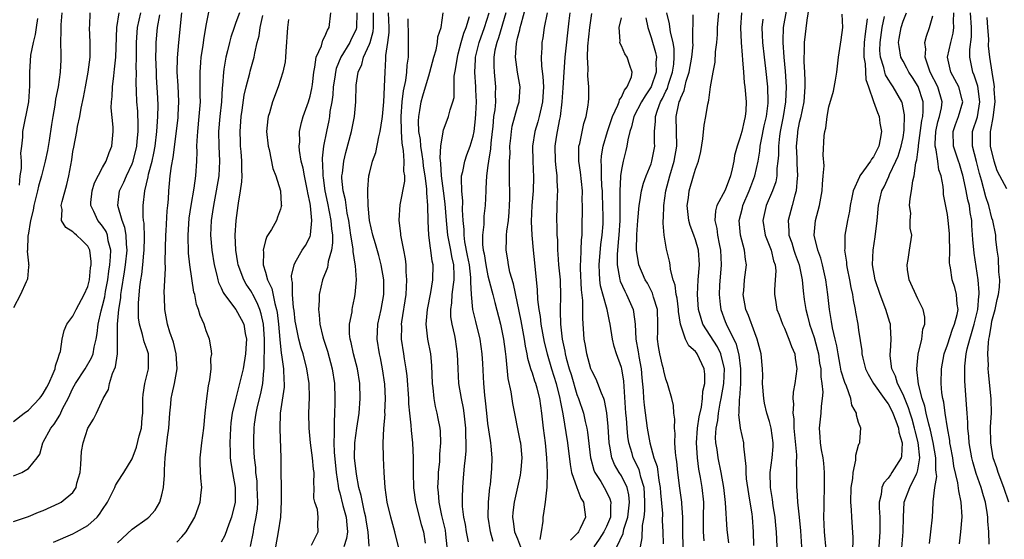
# Model space of a CAD drawing. Units: inches. Extents: x 2613000 to 2616000, y 1533000 to 1536000.
# Drawn here: x 2613262 to 2613395, y 1535526 to 1535596 of the extents above; entities that cross this region are included whole.
import ezdxf

# ---------------------------------------------------------------- set-up
doc = ezdxf.new("R2010")
doc.units = ezdxf.units.IN
doc.header["$MEASUREMENT"] = 0
doc.layers.add('LD26131533_2ft', color=9, linetype='Continuous')

msp = doc.modelspace()

# ---------------------------------------------------------------- linework, layer by layer
at = {"layer": 'LD26131533_2ft'}
for points, elevation in [([(2613332.05, 1535525.95), (2613332.21, 1535527), (2613332.45, 1535528.45), (2613332.44, 1535529), (2613332.54, 1535529.46), (2613332.78, 1535531), (2613332.98, 1535533.02), (2613333.01, 1535535), (2613332.93, 1535537), (2613332.74, 1535539), (2613332.48, 1535541), (2613332.27, 1535543), (2613331.99, 1535545), (2613331.63, 1535546.37), (2613331.45, 1535547), (2613331.32, 1535547.32), (2613331, 1535548.39), (2613330.83, 1535548.83), (2613330.79, 1535549), (2613330.38, 1535550.38), (2613330.28, 1535551), (2613330.05, 1535552.05), (2613329.92, 1535553), (2613329.46, 1535555.46), (2613328.43, 1535560.43), (2613327.97, 1535562.03), (2613327.76, 1535563), (2613327.67, 1535563.67), (2613327.45, 1535565), (2613327.52, 1535566.48), (2613327.51, 1535567), (2613327.55, 1535567.55), (2613327.76, 1535569), (2613327.88, 1535570.12), (2613327.92, 1535571), (2613327.95, 1535571.95), (2613327.95, 1535573), (2613327.92, 1535574.08), (2613327.92, 1535575), (2613327.89, 1535575.89), (2613327.92, 1535577), (2613327.98, 1535578.02), (2613327.97, 1535579), (2613328.09, 1535580.09), (2613328.17, 1535581), (2613328.28, 1535581.72), (2613329, 1535584.33), (2613329.21, 1535585), (2613329.35, 1535587), (2613328.99, 1535588.99), (2613328.71, 1535591), (2613328.85, 1535592.85), (2613329, 1535593.55), (2613329.31, 1535594.69), (2613329.36, 1535595), (2613329.46, 1535595.46), (2613330.43, 1535599)], 8150), ([(2613283, 1535525.62), (2613283.69, 1535526.31), (2613284.26, 1535527), (2613285, 1535528.22), (2613285.43, 1535529), (2613286.16, 1535531), (2613286.3, 1535532.3), (2613286.39, 1535533), (2613286.26, 1535534.26), (2613286.18, 1535536.18), (2613286.17, 1535537), (2613286.41, 1535539), (2613286.67, 1535541), (2613286.83, 1535543), (2613287.07, 1535545), (2613287.3, 1535546.7), (2613287.48, 1535547.48), (2613287.65, 1535549), (2613287.63, 1535550.37), (2613287.73, 1535551), (2613287.67, 1535551.67), (2613287.42, 1535553), (2613287, 1535554.09), (2613286.7, 1535555), (2613286.16, 1535556.16), (2613285.96, 1535557), (2613285.67, 1535557.67), (2613285.43, 1535559), (2613285.33, 1535559.33), (2613284.77, 1535563), (2613284.59, 1535564.59), (2613284.53, 1535567), (2613284.7, 1535569.3), (2613284.96, 1535571), (2613285.36, 1535573.36), (2613285.58, 1535575), (2613285.71, 1535577), (2613285.75, 1535578.25), (2613285.73, 1535579), (2613285.75, 1535579.74), (2613285.84, 1535581), (2613286.05, 1535583), (2613286.2, 1535585), (2613286.17, 1535585.83), (2613286.18, 1535588.18), (2613286.15, 1535589), (2613286.27, 1535590.27), (2613286.32, 1535591), (2613286.57, 1535592.57), (2613286.67, 1535593.33), (2613287, 1535595.29), (2613287.6, 1535598.4)], 8176), ([(2613368.31, 1535597.69), (2613368.01, 1535596.01), (2613367.64, 1535593), (2613367.64, 1535591.64), (2613367.6, 1535591), (2613367.61, 1535590.39), (2613367.7, 1535589), (2613367.76, 1535587.76), (2613367.76, 1535587), (2613367.61, 1535585), (2613367.16, 1535582.84), (2613367, 1535582.21), (2613366.77, 1535581), (2613366.74, 1535580.74), (2613366.6, 1535579), (2613366.67, 1535577.33), (2613366.66, 1535576.66), (2613366.75, 1535575), (2613366.7, 1535574.7), (2613366.59, 1535573), (2613366.39, 1535572.39), (2613366.05, 1535571), (2613365.5, 1535569), (2613365.61, 1535567.61), (2613365.6, 1535567), (2613365.98, 1535565.98), (2613366.26, 1535565), (2613366.44, 1535564.44), (2613366.97, 1535563), (2613367.37, 1535561), (2613367.51, 1535559.51), (2613367.67, 1535558.33), (2613367.89, 1535557), (2613368.13, 1535556.13), (2613368.39, 1535555), (2613369, 1535553.19), (2613369.48, 1535551.48), (2613369.58, 1535551), (2613369.75, 1535549.75), (2613369.89, 1535549), (2613369.9, 1535547.9), (2613370.06, 1535547), (2613370.17, 1535545.83), (2613370.1, 1535545), (2613369.96, 1535543.96), (2613369.89, 1535543), (2613369.68, 1535541), (2613369.79, 1535539.79), (2613369.82, 1535539), (2613369.96, 1535538.04), (2613370.16, 1535537), (2613370.25, 1535536.25), (2613370.36, 1535535), (2613370.37, 1535533), (2613370.3, 1535531), (2613370.31, 1535530.31), (2613370.28, 1535529), (2613370.37, 1535527), (2613370.57, 1535524.57)], 8126), ([(2613267.52, 1535597), (2613267.38, 1535595.38), (2613267.37, 1535595), (2613267.38, 1535594.62), (2613267.34, 1535593), (2613267.36, 1535591.36), (2613267.37, 1535591), (2613267.35, 1535590.65), (2613267.28, 1535589), (2613266.99, 1535587), (2613266.66, 1535585.34), (2613266.55, 1535584.55), (2613266.27, 1535583), (2613266.09, 1535581.91), (2613265.78, 1535579.78), (2613265.57, 1535578.43), (2613265.27, 1535577), (2613264.75, 1535575), (2613264.38, 1535573.62), (2613264.24, 1535573), (2613263.72, 1535571), (2613263.62, 1535570.38), (2613263.26, 1535569), (2613262.96, 1535567), (2613262.93, 1535566.93), (2613262.89, 1535565), (2613262.85, 1535564.85), (2613263, 1535563.24), (2613263.02, 1535563.02), (2613263.04, 1535563), (2613263, 1535562.72), (2613262.87, 1535561.13), (2613262.83, 1535561), (2613262.69, 1535560.69), (2613261.92, 1535559), (2613261, 1535557.2)], 8188), ([(2613261, 1535541.87), (2613262.44, 1535543), (2613263, 1535543.42), (2613264.51, 1535545), (2613264.73, 1535545.27), (2613265, 1535545.64), (2613265.49, 1535546.51), (2613265.74, 1535547), (2613266.33, 1535548.33), (2613266.59, 1535549), (2613266.63, 1535549.37), (2613267, 1535550.43), (2613267.13, 1535550.87), (2613267.21, 1535551), (2613267.31, 1535551.31), (2613267.56, 1535553), (2613267.84, 1535554.16), (2613268.17, 1535555), (2613269, 1535556.1), (2613269.42, 1535557), (2613270.54, 1535559), (2613271, 1535560.1), (2613271.22, 1535561), (2613271.39, 1535562.61), (2613271.47, 1535563), (2613271.47, 1535563.47), (2613271.29, 1535565), (2613271, 1535565.54), (2613270.27, 1535566.27), (2613269.49, 1535567), (2613269.21, 1535567.21), (2613269, 1535567.45), (2613268.03, 1535568.03), (2613267.48, 1535569), (2613267.55, 1535570.45), (2613267.43, 1535571), (2613267.53, 1535571.53), (2613268.16, 1535573.84), (2613268.44, 1535575), (2613268.84, 1535577.16), (2613269, 1535578.29), (2613269.11, 1535578.89), (2613269.54, 1535581), (2613269.64, 1535581.64), (2613269.93, 1535583), (2613270.11, 1535584.11), (2613270.43, 1535585.57), (2613270.69, 1535587), (2613271.08, 1535589), (2613271.33, 1535591), (2613271.34, 1535591.34), (2613271.34, 1535593), (2613271.25, 1535595), (2613271.28, 1535595.28), (2613271.33, 1535597)], 8186), ([(2613261, 1535534.55), (2613262.12, 1535535), (2613263, 1535535.55), (2613264.2, 1535537), (2613264.53, 1535537.47), (2613264.93, 1535539), (2613265, 1535539.1), (2613266.02, 1535541), (2613266.48, 1535541.52), (2613267.25, 1535542.74), (2613267.66, 1535543.66), (2613268.35, 1535545), (2613269, 1535546.36), (2613269.34, 1535547), (2613270.65, 1535549), (2613271.53, 1535550.47), (2613271.73, 1535551), (2613271.89, 1535551.89), (2613272.15, 1535553), (2613272.26, 1535553.74), (2613272.39, 1535555), (2613272.8, 1535556.8), (2613273, 1535557.49), (2613273.3, 1535558.7), (2613273.4, 1535559.4), (2613273.7, 1535561), (2613273.85, 1535562.15), (2613273.99, 1535563), (2613274.09, 1535564.09), (2613274.1, 1535565), (2613273.77, 1535566.23), (2613273.66, 1535567), (2613273.48, 1535567.48), (2613273, 1535568.21), (2613272.65, 1535568.65), (2613272.36, 1535569), (2613271.81, 1535570.19), (2613271.4, 1535571), (2613271.43, 1535571.43), (2613271.59, 1535573), (2613271.93, 1535574.07), (2613273, 1535576.12), (2613273.5, 1535577), (2613273.87, 1535578.13), (2613274.26, 1535579), (2613274.45, 1535581), (2613274.44, 1535581.56), (2613274.17, 1535584.17), (2613274.19, 1535585), (2613274.28, 1535585.72), (2613274.33, 1535587), (2613274.5, 1535588.5), (2613274.63, 1535589.37), (2613274.79, 1535591), (2613274.91, 1535595), (2613275.24, 1535597)], 8184), ([(2613261, 1535528.4), (2613263, 1535529.06), (2613264.35, 1535529.65), (2613265, 1535529.9), (2613267.15, 1535530.85), (2613267.41, 1535531), (2613269, 1535532.32), (2613269.44, 1535533), (2613269.55, 1535533.55), (2613269.98, 1535535), (2613270.08, 1535536.08), (2613270.18, 1535537.82), (2613270.38, 1535539), (2613271, 1535540.97), (2613271.79, 1535542.21), (2613272.19, 1535543), (2613273.09, 1535545), (2613273.81, 1535546.19), (2613273.94, 1535547), (2613274.33, 1535548.33), (2613274.76, 1535549.24), (2613275, 1535551), (2613275.02, 1535553), (2613275, 1535555), (2613275.18, 1535557), (2613275.45, 1535558.55), (2613275.47, 1535559), (2613275.54, 1535559.54), (2613275.95, 1535562.05), (2613276.1, 1535563), (2613276.3, 1535565), (2613276.21, 1535565.79), (2613276.17, 1535567), (2613276.02, 1535568.02), (2613275.64, 1535569), (2613275.04, 1535571), (2613275.27, 1535573), (2613275.86, 1535574.14), (2613276.21, 1535575), (2613277, 1535576.63), (2613277.14, 1535577), (2613277.61, 1535579), (2613277.69, 1535579.69), (2613277.79, 1535581), (2613277.81, 1535581.81), (2613277.74, 1535583.74), (2613277.64, 1535585), (2613277.6, 1535586.4), (2613277.55, 1535587.55), (2613277.57, 1535589), (2613277.55, 1535589.55), (2613277.58, 1535591), (2613277.58, 1535593), (2613277.66, 1535594.34), (2613277.73, 1535595), (2613278.18, 1535597)], 8182), ([(2613264.21, 1535596.21), (2613264.04, 1535595), (2613263.92, 1535594.08), (2613263.63, 1535593), (2613263.29, 1535591.29), (2613263.13, 1535589), (2613263.14, 1535587.14), (2613262.99, 1535585), (2613262.2, 1535581), (2613262.22, 1535580.22), (2613262.06, 1535579), (2613261.92, 1535578.08), (2613262, 1535577), (2613262.01, 1535576.01), (2613261.86, 1535575), (2613261.75, 1535573.75)], 8190), ([(2613266.39, 1535525.61), (2613269, 1535526.75), (2613269.48, 1535527), (2613271, 1535527.85), (2613272.27, 1535529), (2613272.61, 1535529.39), (2613273, 1535530.03), (2613273.65, 1535531), (2613274.36, 1535532.36), (2613274.66, 1535533), (2613274.74, 1535533.26), (2613275, 1535533.7), (2613275.88, 1535535), (2613277, 1535536.83), (2613277.6, 1535538.4), (2613277.94, 1535539.94), (2613278.25, 1535541), (2613278.36, 1535542.36), (2613278.45, 1535543), (2613278.45, 1535545), (2613278.48, 1535545.52), (2613278.71, 1535547), (2613279.21, 1535549), (2613279.19, 1535550.81), (2613279.18, 1535551), (2613279, 1535551.54), (2613278.6, 1535552.6), (2613278.39, 1535553.61), (2613277.97, 1535555), (2613277.86, 1535555.86), (2613277.83, 1535557), (2613277.84, 1535557.84), (2613278.02, 1535560.02), (2613278.16, 1535561), (2613278.3, 1535561.7), (2613278.45, 1535563), (2613278.58, 1535564.58), (2613278.63, 1535565), (2613278.65, 1535566.65), (2613278.6, 1535568.6), (2613278.53, 1535569), (2613278.46, 1535569.54), (2613278.46, 1535571), (2613278.69, 1535573), (2613279.15, 1535574.85), (2613279.21, 1535575.21), (2613279.68, 1535577), (2613279.92, 1535578.08), (2613280.08, 1535579), (2613280.33, 1535581), (2613280.35, 1535581.65), (2613280.48, 1535583), (2613280.5, 1535584.5), (2613280.46, 1535585.54), (2613280.29, 1535588.29), (2613280.26, 1535589), (2613280.2, 1535591), (2613280.22, 1535592.22), (2613280.22, 1535593), (2613280.42, 1535595), (2613280.73, 1535596.73)], 8180), ([(2613275, 1535525.54), (2613277, 1535527.37), (2613279, 1535528.79), (2613279.24, 1535529), (2613280.08, 1535529.92), (2613280.73, 1535531), (2613281, 1535531.97), (2613281.22, 1535533), (2613281.35, 1535534.65), (2613281.35, 1535535.35), (2613281.47, 1535537), (2613281.77, 1535539.77), (2613281.94, 1535541), (2613282.08, 1535543), (2613282.2, 1535544.2), (2613282.26, 1535545), (2613282.41, 1535545.59), (2613282.7, 1535547), (2613283.07, 1535549), (2613282.95, 1535551), (2613282.56, 1535552.56), (2613282.09, 1535553.91), (2613281.77, 1535555), (2613281.4, 1535557), (2613281.36, 1535558.64), (2613281.33, 1535559.33), (2613281.5, 1535562.5), (2613281.45, 1535563.45), (2613281.53, 1535567), (2613281.58, 1535567.58), (2613281.73, 1535570.27), (2613281.81, 1535571), (2613281.88, 1535571.88), (2613281.94, 1535573), (2613282.05, 1535573.95), (2613282.13, 1535575), (2613282.29, 1535576.29), (2613282.52, 1535577.48), (2613283.19, 1535582.81), (2613283.22, 1535583.22), (2613283.3, 1535585), (2613283.18, 1535587.18), (2613283.07, 1535589), (2613283.09, 1535590.91), (2613283.27, 1535593), (2613283.71, 1535597)], 8178), ([(2613291.46, 1535597), (2613291, 1535595.67), (2613290.75, 1535595), (2613290.31, 1535593.69), (2613290.12, 1535593), (2613289.85, 1535591.85), (2613289.62, 1535591), (2613289.38, 1535589.38), (2613289.3, 1535589), (2613289.18, 1535587.18), (2613289.14, 1535586.86), (2613289.03, 1535585), (2613288.83, 1535583), (2613288.66, 1535581), (2613288.67, 1535579), (2613288.77, 1535577), (2613288.69, 1535575), (2613288.35, 1535573), (2613287.95, 1535571), (2613287.84, 1535570.16), (2613287.66, 1535569), (2613287.58, 1535567), (2613287.73, 1535565), (2613288.04, 1535563), (2613288.41, 1535561.59), (2613288.54, 1535561), (2613288.64, 1535560.64), (2613289, 1535559.89), (2613289.27, 1535559.27), (2613289.45, 1535559), (2613291, 1535556.99), (2613291.7, 1535555.7), (2613292.04, 1535555), (2613292.24, 1535553.76), (2613292.41, 1535553), (2613292.39, 1535552.39), (2613292.29, 1535551), (2613291.95, 1535549), (2613291.48, 1535547), (2613290.96, 1535545.04), (2613290.49, 1535543), (2613290.31, 1535541.69), (2613290.25, 1535541), (2613290.18, 1535539), (2613290.24, 1535537.76), (2613290.23, 1535537), (2613290.3, 1535536.3), (2613290.51, 1535535), (2613290.87, 1535533), (2613290.88, 1535531), (2613290.41, 1535529), (2613290.02, 1535528.02), (2613289.48, 1535526.52), (2613289, 1535525.62)], 8174), ([(2613292.97, 1535525.03), (2613293.36, 1535527), (2613293.43, 1535527.43), (2613293.74, 1535529), (2613293.89, 1535530.11), (2613293.94, 1535531), (2613293.88, 1535533), (2613293.84, 1535533.84), (2613293.68, 1535535), (2613293.66, 1535535.66), (2613293.5, 1535537), (2613293.43, 1535538.57), (2613293.43, 1535539.43), (2613293.46, 1535541), (2613293.51, 1535541.51), (2613293.71, 1535543), (2613293.9, 1535543.9), (2613294.34, 1535545.66), (2613294.61, 1535547), (2613294.76, 1535548.76), (2613294.8, 1535549), (2613294.82, 1535550.82), (2613294.84, 1535551), (2613294.86, 1535553), (2613294.72, 1535555), (2613294.41, 1535556.41), (2613294.22, 1535557), (2613293.88, 1535557.88), (2613293.26, 1535559), (2613293.18, 1535559.18), (2613293, 1535559.5), (2613292.39, 1535560.39), (2613292.04, 1535561), (2613291.29, 1535563), (2613291.26, 1535563.26), (2613290.97, 1535565), (2613290.9, 1535567), (2613291.01, 1535569), (2613291.3, 1535571), (2613291.33, 1535571.33), (2613291.62, 1535573), (2613291.8, 1535574.2), (2613291.82, 1535575), (2613291.78, 1535575.78), (2613291.8, 1535577), (2613291.7, 1535578.3), (2613291.62, 1535579), (2613291.59, 1535579.59), (2613291.55, 1535581), (2613291.7, 1535583), (2613291.84, 1535583.84), (2613292.12, 1535585.88), (2613292.38, 1535587), (2613292.85, 1535588.85), (2613292.9, 1535589.1), (2613293.46, 1535591), (2613293.54, 1535591.53), (2613293.88, 1535593), (2613294.12, 1535593.88), (2613294.26, 1535595), (2613294.62, 1535596.62)], 8172), ([(2613301.2, 1535525.2), (2613302.1, 1535527), (2613302.04, 1535528.04), (2613302.09, 1535529), (2613302, 1535530), (2613301.64, 1535531), (2613301.52, 1535531.52), (2613301.56, 1535533), (2613301.51, 1535533.51), (2613301.53, 1535535), (2613301.46, 1535535.46), (2613301.31, 1535537), (2613301.04, 1535539), (2613300.86, 1535541), (2613300.83, 1535543), (2613300.9, 1535545.1), (2613300.86, 1535547), (2613300.58, 1535549), (2613300.05, 1535551), (2613299.79, 1535551.79), (2613299.49, 1535553), (2613299.06, 1535555), (2613299, 1535555.4), (2613298.83, 1535556.83), (2613298.76, 1535557.24), (2613298.62, 1535559), (2613298.63, 1535560.63), (2613298.53, 1535561), (2613298.5, 1535561.5), (2613298.84, 1535563), (2613299, 1535563.33), (2613299.95, 1535565), (2613300.38, 1535565.62), (2613301, 1535566.81), (2613301.06, 1535567), (2613301.06, 1535567.06), (2613301.24, 1535569), (2613301.05, 1535570.95), (2613301, 1535571.26), (2613300.69, 1535572.69), (2613300.66, 1535573), (2613300.23, 1535575), (2613300.05, 1535576.05), (2613299.8, 1535577), (2613299.58, 1535578.42), (2613299.54, 1535579), (2613299.6, 1535579.6), (2613299.59, 1535581), (2613299.82, 1535582.18), (2613300.05, 1535583), (2613300.78, 1535585), (2613301, 1535585.74), (2613301.23, 1535586.77), (2613301.31, 1535587.31), (2613301.49, 1535589), (2613301.66, 1535589.66), (2613301.84, 1535591), (2613302.52, 1535592.52), (2613302.71, 1535593.29), (2613303, 1535593.78), (2613303.34, 1535594.66), (2613303.56, 1535595), (2613303.81, 1535597)], 8168), ([(2613307.31, 1535597), (2613307.26, 1535595), (2613307.2, 1535594.8), (2613307, 1535594.3), (2613306.56, 1535593.44), (2613306.37, 1535593), (2613305.17, 1535591), (2613304.53, 1535589.47), (2613304.42, 1535589), (2613304.33, 1535588.33), (2613304.13, 1535587), (2613304.06, 1535585.94), (2613303.93, 1535585), (2613303.68, 1535583.68), (2613303.61, 1535583), (2613303.52, 1535582.48), (2613303.2, 1535581), (2613302.82, 1535579), (2613302.63, 1535577.37), (2613302.65, 1535577), (2613302.69, 1535576.69), (2613302.71, 1535575), (2613302.75, 1535574.75), (2613302.98, 1535572.98), (2613303.34, 1535571.34), (2613303.81, 1535569), (2613303.88, 1535567.88), (2613304.01, 1535567), (2613304.04, 1535565.96), (2613303.9, 1535565), (2613303.45, 1535563.45), (2613303.4, 1535563), (2613303.34, 1535562.66), (2613302.68, 1535561), (2613302.22, 1535559), (2613302.21, 1535558.21), (2613302.12, 1535557), (2613302.24, 1535556.24), (2613302.33, 1535555), (2613302.72, 1535553.28), (2613302.8, 1535553), (2613303.35, 1535551.35), (2613304, 1535549), (2613304.28, 1535547), (2613304.34, 1535545), (2613304.34, 1535544.34), (2613304.31, 1535543), (2613304.23, 1535541.77), (2613304.23, 1535541), (2613304.26, 1535540.26), (2613304.2, 1535539), (2613304.26, 1535537.74), (2613304.53, 1535535), (2613304.78, 1535533.22), (2613304.82, 1535532.82), (2613305, 1535532.26), (2613305.44, 1535530.56), (2613305.89, 1535529), (2613305.94, 1535527.94), (2613306.04, 1535527), (2613305.91, 1535526.09), (2613305.54, 1535525)], 8166), ([(2613308.95, 1535525.05), (2613308.85, 1535527), (2613308.58, 1535528.58), (2613308.54, 1535529), (2613308.36, 1535529.64), (2613308.06, 1535531), (2613307.9, 1535531.9), (2613307.57, 1535533), (2613307.24, 1535534.76), (2613307.01, 1535537), (2613307.06, 1535539), (2613307.31, 1535541), (2613307.6, 1535543), (2613307.77, 1535545), (2613307.73, 1535547), (2613307.41, 1535549), (2613306.85, 1535551), (2613306.53, 1535552.53), (2613306.39, 1535553), (2613306.32, 1535553.68), (2613306.34, 1535555), (2613306.66, 1535556.66), (2613306.68, 1535557), (2613306.73, 1535557.27), (2613307, 1535558.5), (2613307.1, 1535559), (2613307.24, 1535561), (2613307.14, 1535562.86), (2613307.09, 1535563.09), (2613306.82, 1535564.82), (2613306.83, 1535565), (2613306.82, 1535565.18), (2613306.52, 1535567), (2613306.22, 1535569), (2613306.01, 1535569.99), (2613305.77, 1535571.77), (2613305.47, 1535573), (2613305.3, 1535574.7), (2613305.3, 1535575), (2613305.36, 1535575.36), (2613305.56, 1535577), (2613305.84, 1535578.16), (2613306.59, 1535581), (2613306.99, 1535583), (2613307.18, 1535585), (2613307.23, 1535587.23), (2613307.49, 1535589), (2613307.99, 1535590.01), (2613308.2, 1535591), (2613309, 1535592.75), (2613309.09, 1535593), (2613309.52, 1535594.48), (2613309.57, 1535595), (2613309.55, 1535595.55), (2613309.54, 1535597)], 8164), ([(2613312.92, 1535525), (2613312.43, 1535527), (2613311.88, 1535529), (2613311.41, 1535531), (2613311.13, 1535533), (2613310.99, 1535535), (2613310.91, 1535537), (2613310.87, 1535539), (2613310.94, 1535540.94), (2613311.11, 1535542.89), (2613311.1, 1535543.1), (2613311.19, 1535545), (2613311.09, 1535546.91), (2613310.78, 1535549), (2613310.48, 1535550.48), (2613310.35, 1535551), (2613310.05, 1535553), (2613310.16, 1535555), (2613310.59, 1535557), (2613310.94, 1535559), (2613310.93, 1535561), (2613310.61, 1535563), (2613310.27, 1535564.27), (2613309.83, 1535565.83), (2613309.46, 1535567), (2613309.03, 1535569), (2613308.85, 1535571), (2613308.81, 1535572.81), (2613308.78, 1535573), (2613308.78, 1535573.22), (2613308.93, 1535575), (2613309, 1535575.31), (2613309.44, 1535577), (2613309.85, 1535578.15), (2613310.26, 1535580.26), (2613310.47, 1535581), (2613310.71, 1535582.71), (2613310.77, 1535583), (2613310.94, 1535585), (2613311, 1535585.92), (2613311.06, 1535587.06), (2613311.12, 1535589), (2613311.23, 1535590.77), (2613311.24, 1535591.24), (2613311.51, 1535593), (2613311.68, 1535594.32), (2613311.67, 1535595), (2613311.6, 1535597)], 8162), ([(2613314.17, 1535596.17), (2613314.25, 1535593.75), (2613314.25, 1535592.25), (2613314.23, 1535591), (2613314.07, 1535589.93), (2613314.02, 1535589), (2613313.87, 1535587.86), (2613313.55, 1535586.45), (2613313.38, 1535585), (2613313.26, 1535583), (2613313.3, 1535581), (2613313.39, 1535579.39), (2613313.57, 1535578.43), (2613313.66, 1535577), (2613313.62, 1535575.62), (2613313.72, 1535575), (2613313.72, 1535574.28), (2613313.1, 1535571.1), (2613312.96, 1535569.04), (2613313.2, 1535567.2), (2613313.21, 1535567), (2613313.24, 1535566.76), (2613313.59, 1535565), (2613313.81, 1535563.81), (2613313.9, 1535563), (2613313.92, 1535562.08), (2613314.01, 1535561), (2613313.98, 1535559.98), (2613313.9, 1535559), (2613313.34, 1535555.34), (2613313.3, 1535555), (2613313.32, 1535554.68), (2613313.3, 1535553), (2613313.6, 1535551), (2613313.69, 1535550.31), (2613313.92, 1535549), (2613314.05, 1535548.05), (2613314.26, 1535545), (2613314.28, 1535544.28), (2613314.41, 1535543), (2613314.61, 1535541.39), (2613314.65, 1535540.65), (2613314.84, 1535539), (2613314.92, 1535537), (2613314.89, 1535535), (2613314.95, 1535532.95), (2613315.22, 1535531), (2613315.98, 1535527.98), (2613316.29, 1535527), (2613316.51, 1535525.49)], 8160), ([(2613319.51, 1535525), (2613319.33, 1535526.67), (2613319.25, 1535527.25), (2613318.78, 1535529.22), (2613318.4, 1535531), (2613318.32, 1535532.32), (2613318.24, 1535533), (2613318.32, 1535534.32), (2613318.33, 1535535), (2613318.49, 1535536.49), (2613318.52, 1535537), (2613318.52, 1535537.48), (2613318.63, 1535539), (2613318.59, 1535540.59), (2613318.54, 1535541), (2613318.3, 1535542.3), (2613318.16, 1535543), (2613317.92, 1535543.92), (2613317.72, 1535545), (2613317.59, 1535546.41), (2613317.5, 1535547), (2613317.43, 1535549.43), (2613317.3, 1535551), (2613316.9, 1535553), (2613316.67, 1535555), (2613316.84, 1535557), (2613317.28, 1535559.28), (2613317.56, 1535561), (2613317.6, 1535563), (2613317.48, 1535563.48), (2613317.3, 1535565), (2613317.23, 1535565.23), (2613317.01, 1535567.01), (2613316.91, 1535568.91), (2613316.89, 1535571), (2613316.73, 1535572.73), (2613316.75, 1535573.25), (2613316.52, 1535575), (2613316.32, 1535576.32), (2613316.26, 1535577), (2613316.1, 1535577.9), (2613315.95, 1535579), (2613315.89, 1535579.89), (2613315.69, 1535581), (2613315.62, 1535582.38), (2613315.66, 1535583), (2613315.82, 1535583.82), (2613315.97, 1535585), (2613316.19, 1535585.81), (2613316.55, 1535587), (2613317, 1535588.49), (2613317.17, 1535589), (2613317.71, 1535591), (2613318, 1535592), (2613318.19, 1535593), (2613318.25, 1535593.75), (2613318.69, 1535595), (2613318.94, 1535597)], 8158), ([(2613322.36, 1535525.64), (2613322.1, 1535527), (2613321.97, 1535527.97), (2613321.75, 1535529), (2613321.57, 1535530.43), (2613321.55, 1535531), (2613321.58, 1535531.58), (2613321.59, 1535533), (2613321.72, 1535534.28), (2613321.84, 1535535.84), (2613321.98, 1535537), (2613322.06, 1535537.94), (2613322.08, 1535539), (2613322.03, 1535540.03), (2613322.03, 1535541), (2613321.8, 1535543), (2613321.69, 1535543.69), (2613321.41, 1535545), (2613321.08, 1535547), (2613320.98, 1535548.98), (2613320.91, 1535551), (2613320.61, 1535553), (2613320.51, 1535553.49), (2613320.15, 1535555), (2613319.99, 1535555.99), (2613319.97, 1535557), (2613320.12, 1535557.88), (2613320.17, 1535559), (2613320.33, 1535560.33), (2613320.44, 1535561), (2613320.45, 1535561.55), (2613320.4, 1535563), (2613320.13, 1535564.13), (2613319.99, 1535565), (2613319.59, 1535567), (2613319.39, 1535569), (2613319.24, 1535571.24), (2613318.99, 1535572.99), (2613318.73, 1535575), (2613318.66, 1535576.66), (2613318.55, 1535577.45), (2613318.65, 1535579), (2613318.95, 1535580.95), (2613318.94, 1535581), (2613319, 1535581.21), (2613319.48, 1535582.52), (2613319.68, 1535583), (2613319.9, 1535583.9), (2613320.26, 1535585), (2613320.42, 1535585.58), (2613320.45, 1535587), (2613320.46, 1535588.46), (2613320.64, 1535589.36), (2613320.87, 1535591), (2613321, 1535591.45), (2613321.39, 1535593), (2613321.75, 1535594.25), (2613322.05, 1535595), (2613322.51, 1535596.51)], 8156), ([(2613325.71, 1535525.71), (2613325.32, 1535527), (2613325.04, 1535529), (2613325.08, 1535531), (2613325.27, 1535533), (2613325.32, 1535533.32), (2613325.48, 1535535), (2613325.51, 1535535.51), (2613325.57, 1535537), (2613325.45, 1535538.55), (2613325.4, 1535539), (2613325.33, 1535539.33), (2613325, 1535541.62), (2613324.83, 1535543), (2613324.67, 1535544.67), (2613324.56, 1535545.44), (2613324.46, 1535547), (2613324.3, 1535549.7), (2613324.2, 1535551), (2613323.93, 1535553), (2613323.35, 1535555.35), (2613322.97, 1535556.97), (2613322.79, 1535559), (2613322.68, 1535560.68), (2613322.71, 1535561), (2613322.7, 1535561.3), (2613322.49, 1535563), (2613322.26, 1535564.26), (2613321.9, 1535566.1), (2613321.78, 1535567), (2613321.78, 1535567.78), (2613321.64, 1535569), (2613321.57, 1535570.43), (2613321.6, 1535571.6), (2613321.46, 1535573), (2613321.42, 1535574.58), (2613321.45, 1535575), (2613321.61, 1535575.61), (2613321.86, 1535577), (2613322.15, 1535577.85), (2613322.59, 1535579), (2613323, 1535580.36), (2613323.12, 1535581), (2613323.32, 1535582.68), (2613323.37, 1535583.37), (2613323.45, 1535585), (2613323.38, 1535586.62), (2613323.38, 1535587), (2613323.22, 1535589), (2613323.32, 1535590.68), (2613323.32, 1535591), (2613323.81, 1535593), (2613324.52, 1535595), (2613325.18, 1535597)], 8154), ([(2613327.43, 1535597), (2613326.41, 1535593.59), (2613326.19, 1535593), (2613325.94, 1535591.94), (2613325.79, 1535591), (2613325.77, 1535589.77), (2613325.82, 1535589), (2613326.03, 1535587), (2613325.99, 1535586.01), (2613326, 1535585), (2613325.91, 1535583.91), (2613325.76, 1535583), (2613325.66, 1535581.66), (2613325.57, 1535581), (2613325.4, 1535579.4), (2613325.36, 1535578.64), (2613325.07, 1535577), (2613325, 1535576.42), (2613324.78, 1535575), (2613324.72, 1535573.28), (2613324.69, 1535573), (2613324.63, 1535571), (2613324.45, 1535569.55), (2613324.42, 1535569), (2613324.43, 1535568.43), (2613324.26, 1535567), (2613324.27, 1535565.73), (2613324.37, 1535565), (2613324.48, 1535564.48), (2613324.69, 1535563), (2613325, 1535561.5), (2613325.51, 1535559.51), (2613325.65, 1535559), (2613325.91, 1535557.91), (2613326.67, 1535555), (2613327, 1535553.42), (2613327.08, 1535553), (2613327.3, 1535551.3), (2613327.4, 1535550.6), (2613327.7, 1535547.7), (2613328.1, 1535545.9), (2613328.31, 1535544.31), (2613329.32, 1535539.32), (2613329.37, 1535539), (2613329.56, 1535537), (2613329.43, 1535535.43), (2613329.41, 1535535), (2613329.36, 1535534.64), (2613328.54, 1535531), (2613328.37, 1535529.63), (2613328.32, 1535529), (2613328.41, 1535528.41), (2613328.6, 1535527), (2613329, 1535526.07), (2613329.39, 1535525)], 8152), ([(2613333, 1535597), (2613332.57, 1535595), (2613332.38, 1535593.62), (2613332.27, 1535593), (2613332.25, 1535592.25), (2613332.17, 1535591), (2613332.23, 1535589.77), (2613332.42, 1535588.42), (2613332.49, 1535587), (2613332.37, 1535585), (2613332.16, 1535584.16), (2613331.91, 1535583), (2613331.72, 1535582.28), (2613331.32, 1535581), (2613331, 1535579), (2613331.04, 1535577), (2613331.16, 1535574.84), (2613331.1, 1535573), (2613330.93, 1535571), (2613330.85, 1535568.85), (2613330.91, 1535567), (2613331.08, 1535565), (2613331.27, 1535563.27), (2613331.64, 1535559.64), (2613331.69, 1535558.31), (2613331.86, 1535557), (2613332.04, 1535556.04), (2613332.14, 1535555), (2613332.58, 1535552.58), (2613332.98, 1535551), (2613333.56, 1535549), (2613334.18, 1535547), (2613334.7, 1535545), (2613334.73, 1535544.73), (2613335.08, 1535542.92), (2613335.71, 1535539), (2613336.07, 1535536.07), (2613336.29, 1535535), (2613336.98, 1535532.98), (2613337.54, 1535531.54), (2613337.89, 1535531), (2613338.15, 1535529), (2613337.44, 1535527.44), (2613337.2, 1535527), (2613337.11, 1535526.89), (2613337, 1535526.73), (2613336.13, 1535525.87)], 8148), ([(2613336.05, 1535597), (2613335.9, 1535595.9), (2613335.37, 1535591), (2613335.23, 1535589), (2613335.12, 1535586.88), (2613334.97, 1535585), (2613334.73, 1535583), (2613334.64, 1535582.64), (2613334.34, 1535581), (2613334.2, 1535580.2), (2613334.02, 1535579), (2613334.06, 1535577), (2613334.14, 1535576.14), (2613334.31, 1535575), (2613334.31, 1535574.31), (2613334.4, 1535573), (2613334.34, 1535572.34), (2613334.29, 1535571), (2613334.24, 1535569), (2613334.27, 1535568.27), (2613334.3, 1535567), (2613334.36, 1535566.36), (2613334.38, 1535565), (2613334.44, 1535564.44), (2613334.53, 1535563), (2613334.72, 1535561), (2613334.79, 1535558.79), (2613334.73, 1535557), (2613334.76, 1535556.76), (2613334.78, 1535555), (2613335.01, 1535553), (2613335.37, 1535551.37), (2613335.43, 1535551), (2613335.56, 1535550.44), (2613335.96, 1535549), (2613336.22, 1535548.22), (2613337, 1535545.53), (2613337.21, 1535545), (2613337.87, 1535543), (2613338.12, 1535541.88), (2613338.34, 1535541), (2613338.44, 1535540.44), (2613338.83, 1535537), (2613338.86, 1535536.86), (2613339.3, 1535535.3), (2613339.44, 1535535), (2613340.22, 1535533.78), (2613340.68, 1535533), (2613341, 1535532.41), (2613341.46, 1535531.46), (2613341.59, 1535531), (2613341.52, 1535530.48), (2613341.52, 1535529), (2613341, 1535527.74), (2613340.64, 1535527), (2613340, 1535526), (2613339.29, 1535525)], 8146), ([(2613342.38, 1535525), (2613343.23, 1535526.77), (2613343.34, 1535527.34), (2613343.88, 1535529), (2613344.09, 1535531), (2613344.01, 1535532.01), (2613343.76, 1535533), (2613343, 1535534.56), (2613342.72, 1535535), (2613342.08, 1535536.08), (2613341.7, 1535537), (2613341.45, 1535538.55), (2613341.34, 1535539), (2613341.21, 1535541.21), (2613341.04, 1535543.04), (2613340.72, 1535544.72), (2613340.62, 1535545), (2613340.3, 1535545.69), (2613339.84, 1535547), (2613339.59, 1535547.59), (2613339, 1535548.71), (2613338.89, 1535549), (2613338.32, 1535551), (2613338.14, 1535552.14), (2613337.98, 1535553), (2613337.78, 1535555.78), (2613337.81, 1535558.19), (2613337.63, 1535559.63), (2613337.49, 1535562.51), (2613337.48, 1535563), (2613337.53, 1535563.53), (2613337.57, 1535565), (2613337.63, 1535566.37), (2613337.71, 1535567), (2613337.73, 1535567.73), (2613337.75, 1535571), (2613337.73, 1535571.73), (2613337.75, 1535573), (2613337.49, 1535575.49), (2613337.25, 1535577), (2613337.25, 1535578.75), (2613337.27, 1535579), (2613337.38, 1535579.38), (2613337.93, 1535582.07), (2613338.24, 1535583), (2613338.52, 1535584.52), (2613338.58, 1535585), (2613338.6, 1535585.4), (2613338.63, 1535587), (2613338.47, 1535588.47), (2613338.53, 1535589.47), (2613338.43, 1535591), (2613338.47, 1535592.47), (2613338.74, 1535595), (2613339, 1535596.91)], 8144), ([(2613345.57, 1535525), (2613345.82, 1535526.18), (2613345.85, 1535527.85), (2613346.07, 1535529), (2613346.16, 1535529.84), (2613346.17, 1535531), (2613346.13, 1535532.13), (2613346.06, 1535533), (2613345.64, 1535534.36), (2613345.51, 1535535), (2613345.39, 1535535.39), (2613344.59, 1535537), (2613344.44, 1535537.56), (2613344, 1535539), (2613343.86, 1535539.86), (2613343.76, 1535541), (2613343.67, 1535542.33), (2613343.6, 1535543), (2613343.31, 1535547.31), (2613343.04, 1535549), (2613343, 1535549.18), (2613342.33, 1535551), (2613342.01, 1535552.01), (2613341.78, 1535553), (2613341.49, 1535555), (2613341.4, 1535555.4), (2613341.1, 1535557), (2613341, 1535557.29), (2613340.19, 1535560.19), (2613340.09, 1535561), (2613340.07, 1535561.93), (2613339.99, 1535563), (2613340.24, 1535565.76), (2613340.41, 1535567), (2613340.52, 1535568.52), (2613340.53, 1535569.47), (2613340.51, 1535571), (2613340.44, 1535572.44), (2613340.43, 1535573), (2613340.38, 1535573.62), (2613340.32, 1535575), (2613340.34, 1535576.34), (2613340.27, 1535577), (2613340.32, 1535577.68), (2613340.54, 1535579), (2613341.14, 1535581), (2613341.8, 1535583), (2613342.53, 1535584.53), (2613342.7, 1535585), (2613342.74, 1535585.26), (2613343, 1535585.59), (2613343.43, 1535586.57), (2613343.8, 1535587), (2613344.35, 1535588.35), (2613344.46, 1535589), (2613344.12, 1535589.88), (2613343.77, 1535591), (2613343.46, 1535591.46), (2613343, 1535592.53), (2613342.83, 1535592.83), (2613342.79, 1535593), (2613342.82, 1535593.18), (2613342.69, 1535595), (2613343, 1535596.3)], 8142), ([(2613346.32, 1535596.32), (2613346.56, 1535595), (2613347, 1535593.67), (2613347.62, 1535591.62), (2613347.72, 1535591), (2613347.67, 1535590.33), (2613347.71, 1535589), (2613347.01, 1535586.99), (2613346.2, 1535585.8), (2613345.73, 1535585), (2613344.7, 1535583), (2613344.37, 1535581.63), (2613344.14, 1535581), (2613343.85, 1535579.85), (2613343.73, 1535579), (2613343.59, 1535578.41), (2613343.22, 1535577), (2613343, 1535575.88), (2613342.88, 1535575), (2613342.88, 1535574.88), (2613342.77, 1535573), (2613342.78, 1535569), (2613342.65, 1535567), (2613342.6, 1535566.6), (2613342.41, 1535564.41), (2613342.41, 1535563), (2613342.75, 1535561.25), (2613342.77, 1535561), (2613342.82, 1535560.82), (2613343.46, 1535559.46), (2613343.71, 1535559), (2613344.58, 1535557), (2613344.65, 1535556.65), (2613344.86, 1535555), (2613344.96, 1535553), (2613345.28, 1535551.28), (2613345.3, 1535551), (2613345.36, 1535550.64), (2613345.68, 1535549), (2613345.78, 1535547.78), (2613345.96, 1535546.04), (2613346, 1535545), (2613346.07, 1535544.07), (2613346.5, 1535541), (2613346.84, 1535539), (2613347.38, 1535537), (2613347.81, 1535535.81), (2613348.06, 1535533.94), (2613348.24, 1535533), (2613348.27, 1535532.27), (2613348.53, 1535529.47), (2613348.51, 1535528.51), (2613348.6, 1535527), (2613348.62, 1535525.38)], 8140), ([(2613351.33, 1535525), (2613351.29, 1535527), (2613351.3, 1535529), (2613351.17, 1535530.83), (2613351.17, 1535531), (2613350.89, 1535532.89), (2613350.6, 1535535), (2613350.47, 1535536.47), (2613350.38, 1535537), (2613350.29, 1535537.71), (2613350.23, 1535539), (2613350.25, 1535540.25), (2613350.16, 1535541), (2613350.2, 1535542.2), (2613350.08, 1535543), (2613350.04, 1535544.04), (2613349.81, 1535545), (2613349.3, 1535546.7), (2613349.24, 1535547), (2613349, 1535547.59), (2613348.71, 1535548.71), (2613348.67, 1535549), (2613348.57, 1535549.43), (2613348.18, 1535551), (2613348.01, 1535552.01), (2613347.89, 1535553), (2613347.94, 1535554.06), (2613347.93, 1535555), (2613347.86, 1535557), (2613347.34, 1535558.66), (2613347.26, 1535559), (2613347.19, 1535559.19), (2613346.51, 1535560.51), (2613346.22, 1535561), (2613345.37, 1535563), (2613345.31, 1535563.31), (2613345.04, 1535565), (2613345.08, 1535567.08), (2613345.22, 1535569), (2613345.4, 1535571), (2613345.5, 1535571.5), (2613345.72, 1535573), (2613345.98, 1535574.02), (2613346.35, 1535575), (2613347, 1535576.61), (2613347.13, 1535577), (2613347.5, 1535579), (2613347.47, 1535579.47), (2613347.48, 1535581), (2613347.62, 1535582.38), (2613347.61, 1535583), (2613347.87, 1535583.87), (2613348.3, 1535585), (2613348.55, 1535585.45), (2613349, 1535586.42), (2613349.2, 1535586.8), (2613349.37, 1535587.37), (2613349.91, 1535589), (2613350.06, 1535590.06), (2613350.13, 1535591), (2613350.13, 1535592.13), (2613349.98, 1535593), (2613349.64, 1535594.36), (2613349.5, 1535595.5), (2613349.15, 1535597)], 8138), ([(2613354.19, 1535525.81), (2613354.06, 1535527), (2613354.07, 1535528.07), (2613354.1, 1535529), (2613354.11, 1535531), (2613353.89, 1535533), (2613353.67, 1535534.33), (2613353.46, 1535535.46), (2613353.26, 1535537), (2613353.13, 1535539), (2613353.26, 1535541), (2613353.5, 1535542.5), (2613353.79, 1535543.79), (2613353.96, 1535545), (2613354.01, 1535545.99), (2613354.24, 1535547), (2613354.25, 1535548.25), (2613354.16, 1535549), (2613353.22, 1535551), (2613353.12, 1535551.12), (2613353, 1535551.3), (2613352.1, 1535552.1), (2613351.66, 1535553), (2613351, 1535554.89), (2613350.97, 1535555), (2613350.71, 1535556.71), (2613350.7, 1535557), (2613350.51, 1535558.51), (2613350.41, 1535559), (2613350.27, 1535560.27), (2613350, 1535561), (2613349.63, 1535562.37), (2613349.58, 1535563), (2613349.5, 1535563.5), (2613349.1, 1535565.1), (2613348.77, 1535567), (2613348.63, 1535568.63), (2613348.64, 1535569), (2613348.69, 1535569.31), (2613348.72, 1535571), (2613349.01, 1535573), (2613349.54, 1535575), (2613350.13, 1535577), (2613350.47, 1535579), (2613350.39, 1535583), (2613350.74, 1535584.74), (2613350.81, 1535585), (2613350.87, 1535585.13), (2613351, 1535585.53), (2613351.47, 1535586.53), (2613351.76, 1535587.76), (2613352.16, 1535589), (2613352.5, 1535591), (2613352.67, 1535592.67), (2613352.66, 1535593), (2613352.62, 1535593.38), (2613352.7, 1535596.7)], 8136), ([(2613357.51, 1535525.51), (2613357.29, 1535527.29), (2613357.05, 1535530.95), (2613356.81, 1535533), (2613356.46, 1535535), (2613356.07, 1535537), (2613355.91, 1535538.09), (2613355.76, 1535539), (2613355.72, 1535539.72), (2613355.78, 1535541), (2613356, 1535542), (2613356.09, 1535543), (2613356.35, 1535544.35), (2613356.48, 1535545), (2613356.83, 1535547), (2613356.9, 1535549), (2613356.41, 1535551), (2613355.96, 1535551.96), (2613354.01, 1535555), (2613353.75, 1535555.75), (2613353.41, 1535557), (2613353.26, 1535559), (2613353.36, 1535561), (2613353.52, 1535563), (2613353.39, 1535565), (2613353, 1535566.38), (2613352.79, 1535567), (2613352.3, 1535568.3), (2613352.12, 1535569), (2613351.89, 1535571), (2613352.06, 1535572.06), (2613352.15, 1535573), (2613352.74, 1535575), (2613353, 1535575.91), (2613353.42, 1535577), (2613353.73, 1535578.27), (2613354, 1535580), (2613354.15, 1535581.85), (2613354.38, 1535583), (2613354.65, 1535584.65), (2613354.74, 1535585), (2613354.81, 1535585.19), (2613355.02, 1535587.02), (2613355.37, 1535589), (2613355.65, 1535590.35), (2613355.71, 1535591.71), (2613355.87, 1535593), (2613355.96, 1535594.04), (2613355.98, 1535595), (2613356.16, 1535597)], 8134), ([(2613359.22, 1535597), (2613359.08, 1535595), (2613359.16, 1535593), (2613359.28, 1535591.28), (2613359.36, 1535590.64), (2613359.46, 1535589), (2613359.57, 1535587.57), (2613359.64, 1535587), (2613359.82, 1535585), (2613359.78, 1535583.78), (2613359.71, 1535583), (2613359.56, 1535582.44), (2613359.25, 1535581), (2613359, 1535580.08), (2613358.61, 1535579), (2613358.27, 1535577.73), (2613358.15, 1535577), (2613357.95, 1535575.94), (2613357.71, 1535575), (2613357, 1535573.09), (2613355.89, 1535571), (2613355.7, 1535570.3), (2613355.62, 1535569), (2613355.89, 1535567.89), (2613355.97, 1535567), (2613356.18, 1535565.82), (2613356.36, 1535565), (2613356.46, 1535563), (2613356.25, 1535560.25), (2613356.19, 1535559), (2613356.35, 1535557.65), (2613356.4, 1535557), (2613357, 1535555.38), (2613357.27, 1535554.73), (2613358.45, 1535552.45), (2613358.85, 1535550.85), (2613359.05, 1535549), (2613359.05, 1535546.95), (2613358.93, 1535545.07), (2613358.89, 1535544.89), (2613358.83, 1535543), (2613358.81, 1535542.81), (2613359.01, 1535541), (2613359.46, 1535539), (2613359.46, 1535538.54), (2613359.81, 1535535.81), (2613359.77, 1535535), (2613359.83, 1535534.17), (2613360.13, 1535532.13), (2613360.33, 1535531), (2613360.58, 1535529.42), (2613360.63, 1535529), (2613360.78, 1535527), (2613360.83, 1535525.17)], 8132), ([(2613364.03, 1535525), (2613363.94, 1535527), (2613363.85, 1535527.85), (2613363.75, 1535529), (2613363.5, 1535530.5), (2613363.38, 1535531.38), (2613363.11, 1535533), (2613363.09, 1535535), (2613363.36, 1535537), (2613363.47, 1535538.53), (2613363.48, 1535539), (2613363.22, 1535541), (2613363, 1535541.86), (2613362.64, 1535543), (2613362.33, 1535544.33), (2613362.2, 1535545), (2613362.06, 1535547), (2613362.07, 1535548.07), (2613362.03, 1535549), (2613361.84, 1535551), (2613361.34, 1535553), (2613361, 1535553.84), (2613360.15, 1535556.15), (2613359.78, 1535557), (2613359.44, 1535559), (2613359.5, 1535559.5), (2613359.63, 1535561), (2613359.86, 1535563), (2613359.73, 1535563.73), (2613359.6, 1535565), (2613359.08, 1535567), (2613358.91, 1535569), (2613359.33, 1535570.67), (2613359.4, 1535571), (2613360.25, 1535573), (2613360.45, 1535573.55), (2613361.02, 1535575), (2613361.46, 1535577), (2613361.68, 1535578.32), (2613361.74, 1535579), (2613361.89, 1535579.89), (2613362.27, 1535581.73), (2613362.56, 1535583), (2613362.8, 1535584.8), (2613362.81, 1535585), (2613362.77, 1535587), (2613362.51, 1535589.49), (2613362.31, 1535591), (2613362.07, 1535593), (2613362.02, 1535593.98), (2613361.99, 1535595), (2613362.14, 1535596.14)], 8130), ([(2613365.22, 1535597.22), (2613364.85, 1535595), (2613364.78, 1535593.22), (2613364.79, 1535593), (2613364.93, 1535591), (2613365.12, 1535589.12), (2613365.24, 1535587), (2613365.16, 1535585), (2613364.84, 1535583), (2613364.44, 1535581), (2613364.34, 1535580.34), (2613364.19, 1535579), (2613364.19, 1535577.81), (2613364.13, 1535577), (2613363.99, 1535575.99), (2613363.96, 1535575), (2613363.82, 1535574.18), (2613363.4, 1535573), (2613362.55, 1535571), (2613362.09, 1535569), (2613362.41, 1535567), (2613363.19, 1535565), (2613363.54, 1535563.54), (2613363.74, 1535563), (2613363.82, 1535562.18), (2613363.77, 1535561), (2613363.64, 1535559.64), (2613363.64, 1535559), (2613363.78, 1535558.22), (2613363.98, 1535557), (2613364.27, 1535556.27), (2613364.76, 1535555), (2613365, 1535554.48), (2613365.61, 1535553), (2613365.97, 1535551.97), (2613366.38, 1535551), (2613366.44, 1535550.44), (2613366.66, 1535549), (2613366.4, 1535547), (2613366.18, 1535545.82), (2613366.12, 1535545), (2613366.2, 1535544.2), (2613366.12, 1535543), (2613366.25, 1535542.25), (2613366.27, 1535541), (2613366.62, 1535537.38), (2613366.61, 1535537), (2613366.57, 1535536.57), (2613366.62, 1535535), (2613366.61, 1535533), (2613366.66, 1535532.66), (2613366.75, 1535531), (2613366.97, 1535528.97), (2613367.15, 1535527.14), (2613367.28, 1535525)], 8128), ([(2613374.21, 1535524.21), (2613374.26, 1535526.26), (2613374.08, 1535529), (2613374.04, 1535529.96), (2613373.95, 1535531), (2613374, 1535533), (2613374.21, 1535534.21), (2613374.26, 1535535), (2613374.65, 1535536.65), (2613374.65, 1535537.35), (2613375, 1535538.68), (2613375.08, 1535538.92), (2613375.15, 1535539), (2613375.15, 1535539.15), (2613375.32, 1535541), (2613375, 1535541.73), (2613374.72, 1535542.72), (2613374.73, 1535543), (2613374.1, 1535544.1), (2613373.97, 1535545), (2613373.36, 1535546.64), (2613373.13, 1535547.13), (2613372.67, 1535548.67), (2613372.53, 1535549.47), (2613372.23, 1535551), (2613372.06, 1535552.06), (2613371.83, 1535553), (2613371.49, 1535554.51), (2613371.37, 1535555.37), (2613371.1, 1535557), (2613370.86, 1535559), (2613370.58, 1535561), (2613370.15, 1535563), (2613369.92, 1535563.92), (2613369.52, 1535565), (2613369.03, 1535567), (2613369.19, 1535569), (2613369.73, 1535571), (2613370.09, 1535573), (2613370.12, 1535573.88), (2613370.23, 1535575), (2613370.34, 1535576.34), (2613370.21, 1535577.79), (2613370.38, 1535580.38), (2613370.45, 1535581), (2613370.59, 1535581.41), (2613370.75, 1535583), (2613371, 1535584.32), (2613371.6, 1535586.4), (2613371.89, 1535587.89), (2613372.09, 1535589), (2613372.31, 1535591), (2613372.66, 1535593.34), (2613372.88, 1535595), (2613372.79, 1535596.79)], 8124), ([(2613376.18, 1535596.18), (2613375.87, 1535594.13), (2613375.77, 1535593), (2613375.72, 1535591.72), (2613375.72, 1535591), (2613375.88, 1535590.12), (2613375.98, 1535587.98), (2613376.34, 1535587), (2613377, 1535585.02), (2613377.54, 1535583.54), (2613377.76, 1535583), (2613377.88, 1535582.12), (2613378.11, 1535581), (2613377.93, 1535579.93), (2613377.73, 1535579), (2613377, 1535577.57), (2613376.75, 1535577.25), (2613376.61, 1535577), (2613375.67, 1535575.67), (2613375.17, 1535575), (2613375.11, 1535574.89), (2613374.26, 1535573), (2613374.09, 1535572.09), (2613373.86, 1535571), (2613373.76, 1535570.24), (2613373.51, 1535569), (2613373.16, 1535567), (2613373.14, 1535565.14), (2613373.12, 1535565), (2613373.37, 1535563.37), (2613373.39, 1535563), (2613373.47, 1535562.53), (2613373.77, 1535561), (2613373.95, 1535559.95), (2613374.17, 1535559), (2613374.27, 1535558.27), (2613374.55, 1535557), (2613374.6, 1535556.6), (2613374.9, 1535555), (2613375, 1535554.2), (2613375.42, 1535551.42), (2613375.44, 1535551), (2613375.57, 1535550.43), (2613375.95, 1535549), (2613376.28, 1535548.28), (2613377.03, 1535547), (2613378.46, 1535545), (2613378.66, 1535544.66), (2613379, 1535544.28), (2613379.43, 1535543.43), (2613379.64, 1535543), (2613380.05, 1535541.95), (2613380.39, 1535541), (2613380.45, 1535540.45), (2613380.89, 1535539), (2613380.8, 1535537.2), (2613380.75, 1535537), (2613379.51, 1535535), (2613379.29, 1535534.71), (2613379, 1535534.25), (2613378.4, 1535533.6), (2613378.15, 1535533), (2613378.03, 1535532.03), (2613377.77, 1535531), (2613377.78, 1535530.22), (2613377.85, 1535529), (2613377.88, 1535527.88), (2613377.88, 1535527), (2613377.72, 1535525)], 8122), ([(2613380.85, 1535524.85), (2613381, 1535527), (2613381.05, 1535529), (2613381.17, 1535531), (2613381.9, 1535533), (2613382.81, 1535534.81), (2613382.92, 1535535), (2613383, 1535535.36), (2613383.26, 1535537), (2613383.04, 1535539.04), (2613382.62, 1535540.62), (2613382.55, 1535541), (2613382.21, 1535542.21), (2613381.95, 1535543), (2613381.74, 1535543.74), (2613381, 1535545.51), (2613380.26, 1535547), (2613379.98, 1535547.98), (2613379.49, 1535549), (2613379.28, 1535550.72), (2613379.28, 1535551), (2613379.32, 1535551.32), (2613379.42, 1535553), (2613379.29, 1535554.71), (2613379.29, 1535555), (2613379.23, 1535555.23), (2613378.68, 1535557), (2613377.91, 1535559), (2613377.25, 1535561), (2613376.9, 1535563), (2613376.96, 1535565), (2613377.24, 1535566.76), (2613377.49, 1535569), (2613377.67, 1535571), (2613378.16, 1535573), (2613378.46, 1535573.54), (2613379.09, 1535574.91), (2613379.18, 1535575.18), (2613380.04, 1535577), (2613380.33, 1535577.67), (2613380.76, 1535579), (2613381, 1535580.16), (2613381.16, 1535581.16), (2613381.21, 1535583.21), (2613380.88, 1535584.88), (2613380.83, 1535585), (2613379.69, 1535587), (2613379.39, 1535587.39), (2613379, 1535588.02), (2613378.64, 1535588.64), (2613378.53, 1535589), (2613378.4, 1535589.6), (2613377.96, 1535591), (2613377.89, 1535591.89), (2613377.9, 1535593), (2613378.17, 1535595), (2613378.5, 1535596.5)], 8120), ([(2613384.55, 1535525.45), (2613384.77, 1535527), (2613384.98, 1535528.98), (2613385.08, 1535530.92), (2613385.07, 1535531.07), (2613385.3, 1535533), (2613385.54, 1535534.46), (2613385.49, 1535535), (2613385.43, 1535535.43), (2613385.41, 1535537), (2613385.05, 1535539.05), (2613384.7, 1535540.7), (2613384.46, 1535541.54), (2613384.13, 1535543), (2613383.95, 1535543.95), (2613383.58, 1535545), (2613383.07, 1535546.93), (2613382.88, 1535548.88), (2613382.84, 1535549), (2613383.06, 1535550.94), (2613383.54, 1535553), (2613383.68, 1535554.32), (2613383.92, 1535555), (2613383.93, 1535555.93), (2613383.73, 1535557), (2613383, 1535558.43), (2613381.85, 1535561), (2613381.62, 1535562.38), (2613381.56, 1535563), (2613381.71, 1535563.71), (2613381.88, 1535565), (2613382.17, 1535567), (2613381.97, 1535567.97), (2613381.98, 1535569), (2613382.04, 1535569.96), (2613381.89, 1535571), (2613381.95, 1535571.95), (2613382.14, 1535573), (2613382.32, 1535574.32), (2613382.49, 1535575), (2613382.74, 1535576.74), (2613382.86, 1535577.14), (2613383, 1535578.26), (2613383.1, 1535578.9), (2613383.09, 1535579.09), (2613383.53, 1535582.47), (2613383.65, 1535583), (2613383.73, 1535583.73), (2613383.71, 1535585), (2613383.05, 1535587.05), (2613382.28, 1535588.28), (2613381.8, 1535589), (2613381.53, 1535589.53), (2613381, 1535590.47), (2613380.72, 1535591), (2613380.46, 1535592.46), (2613380.41, 1535593), (2613380.5, 1535593.5), (2613380.73, 1535595), (2613381, 1535595.85), (2613381.47, 1535597)], 8118), ([(2613388.63, 1535525.37), (2613388.81, 1535527), (2613388.97, 1535529.03), (2613388.85, 1535531), (2613388.51, 1535532.51), (2613388.4, 1535533.6), (2613387.87, 1535535.87), (2613387.71, 1535537), (2613387.4, 1535538.6), (2613387.33, 1535539), (2613387.3, 1535539.3), (2613386.98, 1535541.02), (2613386.68, 1535543), (2613386.49, 1535544.49), (2613386.36, 1535545), (2613386.25, 1535545.75), (2613386.14, 1535547), (2613386.18, 1535549), (2613386.56, 1535551), (2613387, 1535552.23), (2613387.68, 1535554.32), (2613387.96, 1535555), (2613388.31, 1535556.31), (2613388.43, 1535557), (2613388.3, 1535557.7), (2613388.23, 1535559), (2613387.97, 1535559.97), (2613387.62, 1535561), (2613387.4, 1535562.6), (2613387.32, 1535563), (2613387.28, 1535563.28), (2613387.3, 1535565), (2613387.27, 1535566.73), (2613387.25, 1535567.25), (2613387.11, 1535569), (2613387, 1535569.8), (2613386.48, 1535572.48), (2613386.44, 1535573), (2613386.42, 1535573.58), (2613386.14, 1535575), (2613385.83, 1535575.83), (2613385.69, 1535577), (2613385.49, 1535578.51), (2613385.34, 1535579), (2613385.33, 1535579.33), (2613385.41, 1535581), (2613385.71, 1535582.29), (2613385.93, 1535583), (2613386.17, 1535584.17), (2613386.27, 1535585), (2613385.68, 1535587), (2613384.68, 1535589), (2613384.46, 1535589.54), (2613384, 1535591), (2613384.07, 1535592.07), (2613383.94, 1535593), (2613384.15, 1535593.85), (2613384.57, 1535595), (2613385, 1535596.59)], 8116), ([(2613392.64, 1535525.36), (2613392.57, 1535527), (2613392.44, 1535528.44), (2613392.44, 1535529), (2613392.37, 1535529.63), (2613392.13, 1535531), (2613391.84, 1535531.84), (2613391.54, 1535533), (2613390.87, 1535534.87), (2613390.42, 1535536.42), (2613390.29, 1535537), (2613389.92, 1535539), (2613389.87, 1535539.87), (2613389.73, 1535541), (2613389.73, 1535541.73), (2613389.64, 1535543), (2613389.61, 1535543.61), (2613389.32, 1535547.32), (2613389.32, 1535549), (2613389.33, 1535549.33), (2613389.54, 1535551), (2613389.66, 1535551.66), (2613390.01, 1535553), (2613390.26, 1535553.74), (2613390.59, 1535555), (2613391.07, 1535557), (2613391.22, 1535558.78), (2613391.26, 1535559), (2613391.27, 1535559.27), (2613391.13, 1535561), (2613390.58, 1535564.58), (2613390.41, 1535566.41), (2613390.29, 1535568.29), (2613390.27, 1535569), (2613390.07, 1535570.07), (2613389.98, 1535571), (2613389.76, 1535571.76), (2613389.53, 1535573), (2613389.43, 1535573.43), (2613389.08, 1535575.08), (2613389, 1535575.37), (2613388.6, 1535576.6), (2613388.49, 1535577), (2613387.82, 1535579), (2613387.75, 1535581), (2613388.07, 1535581.93), (2613388.5, 1535583), (2613389.05, 1535585), (2613389, 1535585.23), (2613388.51, 1535587), (2613388, 1535588), (2613387.43, 1535589), (2613387.02, 1535591), (2613387.43, 1535593), (2613387.76, 1535594.24), (2613387.87, 1535595), (2613387.81, 1535595.81), (2613387.85, 1535597)], 8114), ([(2613395.29, 1535531), (2613394.61, 1535533), (2613393.82, 1535535), (2613393.64, 1535535.64), (2613393.18, 1535537), (2613392.85, 1535539), (2613392.82, 1535541.18), (2613392.93, 1535543), (2613392.91, 1535544.91), (2613392.52, 1535548.52), (2613392.49, 1535549), (2613392.51, 1535549.49), (2613392.44, 1535551), (2613392.51, 1535552.51), (2613392.59, 1535553), (2613392.68, 1535553.32), (2613392.92, 1535555), (2613393, 1535555.4), (2613393.41, 1535557), (2613393.69, 1535558.31), (2613393.87, 1535559), (2613394.01, 1535560.01), (2613394.05, 1535561), (2613393.92, 1535562.08), (2613393.89, 1535563.89), (2613393.71, 1535565), (2613393.54, 1535566.46), (2613393.52, 1535567), (2613393.12, 1535569), (2613393, 1535569.3), (2613392.59, 1535571), (2613392.19, 1535572.19), (2613391.58, 1535574.42), (2613391.32, 1535575.32), (2613390.92, 1535576.92), (2613390.37, 1535579), (2613390.39, 1535580.39), (2613390.37, 1535581), (2613391.03, 1535582.97), (2613391.38, 1535585), (2613391.1, 1535587.1), (2613390.6, 1535588.6), (2613390.4, 1535589), (2613390.02, 1535591), (2613390.03, 1535592.03), (2613390.25, 1535593.75), (2613390.25, 1535595), (2613390.1, 1535597)], 8112), ([(2613395, 1535573.27), (2613394.05, 1535575), (2613393.7, 1535575.7), (2613393.31, 1535577), (2613392.82, 1535579), (2613392.79, 1535581), (2613392.84, 1535581.16), (2613393.15, 1535582.85), (2613393.41, 1535585), (2613393.31, 1535586.69), (2613393.32, 1535587), (2613393.31, 1535587.31), (2613393.01, 1535589), (2613392.71, 1535591), (2613392.55, 1535592.55), (2613392.56, 1535593.44), (2613392.43, 1535595), (2613392.35, 1535596.35)], 8110), ([(2613298.08, 1535596.08), (2613297.95, 1535595), (2613297.75, 1535591.75), (2613297.69, 1535591), (2613297.62, 1535590.38), (2613297.33, 1535589), (2613296.7, 1535587), (2613295.95, 1535585), (2613295.52, 1535583.52), (2613295.35, 1535583), (2613295.31, 1535582.69), (2613295.14, 1535581), (2613295.35, 1535579), (2613295.46, 1535578.54), (2613295.99, 1535575.99), (2613296.37, 1535575), (2613297, 1535573), (2613297.12, 1535571.12), (2613297.14, 1535571), (2613297.12, 1535570.88), (2613297, 1535570.49), (2613296.59, 1535569.41), (2613296.45, 1535569), (2613295.78, 1535567.78), (2613295.18, 1535566.82), (2613295, 1535566.27), (2613294.67, 1535565), (2613294.71, 1535564.71), (2613294.69, 1535563), (2613295, 1535562), (2613295.27, 1535561), (2613295.82, 1535559.82), (2613296.23, 1535557.77), (2613296.48, 1535557), (2613296.57, 1535556.57), (2613296.76, 1535555), (2613296.92, 1535552.92), (2613297.09, 1535551.09), (2613297.14, 1535550.86), (2613297.4, 1535549), (2613297.46, 1535547.46), (2613297.51, 1535547), (2613297.49, 1535546.51), (2613296.97, 1535543), (2613296.91, 1535540.91), (2613297.07, 1535537), (2613297.1, 1535531.1), (2613296.99, 1535529), (2613296.71, 1535527), (2613296.34, 1535525)], 8170)]:
    msp.add_lwpolyline(points, dxfattribs=dict(at, elevation=elevation))

doc.saveas('drawing.dxf')
